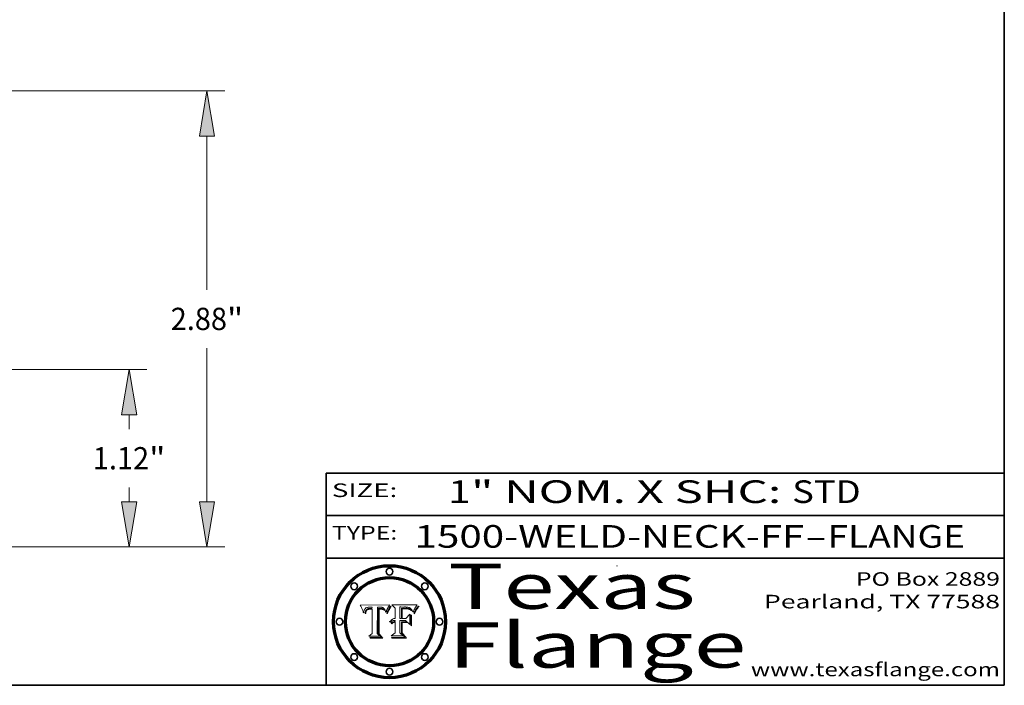
# Model space of a CAD drawing. Extents: x 0 to 10.8, y 0 to 8.3.
# Drawn here: x 6.4 to 10.8, y 0.2 to 3.2 of the extents above; entities that cross this region are included whole.
import ezdxf
from ezdxf.enums import TextEntityAlignment as Align

# ---------------------------------------------------------------- set-up
doc = ezdxf.new("R2010")
doc.units = 0
doc.header["$MEASUREMENT"] = 0
doc.layers.get('0').update_dxf_attribs({"lineweight": 13})
doc.layers.add('1', color=7, linetype='Continuous', lineweight=13)
doc.styles.get("Standard").update_dxf_attribs({"font": 'isocp.shx'})

# ---------------------------------------------------------------- blocks, each defined once
blk = doc.blocks.new('BLOCK1')
at = {"color": 7, "lineweight": 13, "ltscale": 0.03937}
for s, p, p2 in [('1500-WELD-NECK-FF', (8.1408, 0.8582), (9.8651, 0.8582)), ('FLANGE', (9.9682, 0.8582), (10.5758, 0.8582)), ('-', (9.8667, 0.8582), (9.9667, 0.8582))]:
    blk.add_text(s, height=0.1, dxfattribs=at).set_placement(p, p2, align=Align.FIT)
blk = doc.blocks.new('BLOCK2')
at = {"color": 7, "lineweight": 13, "ltscale": 0.03937}
for s, p, p2 in [('1', (8.2886, 1.056), (8.3886, 1.056)), ('" NOM. X SHC: ', (8.3902, 1.056), (9.81, 1.056)), ('STD', (9.8115, 1.056), (10.1146, 1.056))]:
    blk.add_text(s, height=0.1, dxfattribs=at).set_placement(p, p2, align=Align.FIT)
blk = doc.blocks.new('BLOCK3')
at = {"color": 7, "lineweight": 13, "ltscale": 0.03937}
for s, p, p2 in [('PO Box 2889', (10.0931, 0.69), (10.7308, 0.69)), ('Pearland, TX 77588', (9.6867, 0.59), (10.7308, 0.59)), ('www.texasflange.com', (9.6286, 0.29), (10.7308, 0.29))]:
    blk.add_text(s, height=0.06, dxfattribs=at).set_placement(p, p2, align=Align.FIT)
blk = doc.blocks.new('BLOCK4')
at = {"color": 7, "lineweight": 13, "ltscale": 0.03937}
for s, p, p2 in [('Texas', (8.2892, 0.5879), (9.3837, 0.5879)), ('Flange', (8.2892, 0.3279), (9.6089, 0.3279))]:
    blk.add_text(s, height=0.2, dxfattribs=at).set_placement(p, p2, align=Align.FIT)
blk = doc.blocks.new('BLOCK5')
at = {"color": 7, "lineweight": 5, "ltscale": 0.00324}
blk.add_line((8.0298, 0.6053), (7.9003, 0.6042), dxfattribs=at)
at = {"color": 7, "lineweight": 5, "ltscale": 0.000103115}
blk.add_line((7.9003, 0.6042), (7.9022, 0.6005), dxfattribs=at)
at = {"color": 7, "lineweight": 5, "ltscale": 0.000100453}
blk.add_line((7.9022, 0.6005), (7.9039, 0.597), dxfattribs=at)
at = {"color": 7, "lineweight": 5, "ltscale": 9.78009e-05}
blk.add_line((7.9039, 0.597), (7.9056, 0.5934), dxfattribs=at)
at = {"color": 7, "lineweight": 5, "ltscale": 9.51532e-05}
blk.add_line((7.9056, 0.5934), (7.9072, 0.59), dxfattribs=at)
at = {"color": 7, "lineweight": 5, "ltscale": 9.25048e-05}
blk.add_line((7.9072, 0.59), (7.9087, 0.5866), dxfattribs=at)
at = {"color": 7, "lineweight": 5, "ltscale": 8.99068e-05}
blk.add_line((7.9087, 0.5866), (7.9101, 0.5833), dxfattribs=at)
at = {"color": 7, "lineweight": 5, "ltscale": 8.73531e-05}
blk.add_line((7.9101, 0.5833), (7.9114, 0.58), dxfattribs=at)
at = {"color": 7, "lineweight": 5, "ltscale": 8.48421e-05}
blk.add_line((7.9114, 0.58), (7.9126, 0.5768), dxfattribs=at)
at = {"color": 7, "lineweight": 5, "ltscale": 8.23394e-05}
blk.add_line((7.9126, 0.5768), (7.9137, 0.5737), dxfattribs=at)
at = {"color": 7, "lineweight": 5, "ltscale": 9.5007e-05}
blk.add_line((7.9137, 0.5737), (7.9159, 0.5707), dxfattribs=at)
at = {"color": 7, "lineweight": 5, "ltscale": 6.5787e-05}
blk.add_line((7.9159, 0.5707), (7.9161, 0.5733), dxfattribs=at)
at = {"color": 7, "lineweight": 5, "ltscale": 6.21658e-05}
blk.add_line((7.9161, 0.5733), (7.9164, 0.5758), dxfattribs=at)
at = {"color": 7, "lineweight": 5, "ltscale": 5.86699e-05}
blk.add_line((7.9164, 0.5758), (7.9168, 0.5781), dxfattribs=at)
at = {"color": 7, "lineweight": 5, "ltscale": 5.54066e-05}
blk.add_line((7.9168, 0.5781), (7.9173, 0.5802), dxfattribs=at)
at = {"color": 7, "lineweight": 5, "ltscale": 5.23527e-05}
blk.add_line((7.9173, 0.5802), (7.918, 0.5822), dxfattribs=at)
at = {"color": 7, "lineweight": 5, "ltscale": 4.95602e-05}
blk.add_line((7.918, 0.5822), (7.9187, 0.5841), dxfattribs=at)
at = {"color": 7, "lineweight": 5, "ltscale": 4.71572e-05}
blk.add_line((7.9187, 0.5841), (7.9195, 0.5858), dxfattribs=at)
at = {"color": 7, "lineweight": 5, "ltscale": 4.50516e-05}
blk.add_line((7.9195, 0.5858), (7.9205, 0.5873), dxfattribs=at)
at = {"color": 7, "lineweight": 5, "ltscale": 4.34491e-05}
blk.add_line((7.9205, 0.5873), (7.9216, 0.5887), dxfattribs=at)
at = {"color": 7, "lineweight": 5, "ltscale": 6.17484e-05}
blk.add_line((7.9217, 0.5696), (7.9215, 0.5671), dxfattribs=at)
at = {"color": 7, "lineweight": 5, "ltscale": 7.03016e-05}
blk.add_line((7.9215, 0.5671), (7.9243, 0.5671), dxfattribs=at)
at = {"color": 7, "lineweight": 5, "ltscale": 4.22981e-05}
blk.add_line((7.9216, 0.5887), (7.9228, 0.5899), dxfattribs=at)
at = {"color": 7, "lineweight": 5, "ltscale": 5.82307e-05}
blk.add_line((7.9221, 0.5719), (7.9217, 0.5696), dxfattribs=at)
at = {"color": 7, "lineweight": 5, "ltscale": 5.4813e-05}
blk.add_line((7.9225, 0.574), (7.9221, 0.5719), dxfattribs=at)
at = {"color": 7, "lineweight": 5, "ltscale": 5.15682e-05}
blk.add_line((7.9231, 0.576), (7.9225, 0.574), dxfattribs=at)
at = {"color": 7, "lineweight": 5, "ltscale": 4.24485e-05}
blk.add_line((7.9228, 0.5899), (7.9241, 0.591), dxfattribs=at)
at = {"color": 7, "lineweight": 5, "ltscale": 4.84865e-05}
blk.add_line((7.9237, 0.5778), (7.9231, 0.576), dxfattribs=at)
at = {"color": 7, "lineweight": 5, "ltscale": 4.56021e-05}
blk.add_line((7.9244, 0.5795), (7.9237, 0.5778), dxfattribs=at)
at = {"color": 7, "lineweight": 5, "ltscale": 4.38915e-05}
blk.add_line((7.9241, 0.591), (7.9255, 0.5919), dxfattribs=at)
at = {"color": 7, "lineweight": 5, "ltscale": 5.37733e-05}
blk.add_line((7.9243, 0.5671), (7.9245, 0.5693), dxfattribs=at)
at = {"color": 7, "lineweight": 5, "ltscale": 4.29647e-05}
blk.add_line((7.9252, 0.5811), (7.9244, 0.5795), dxfattribs=at)
at = {"color": 7, "lineweight": 5, "ltscale": 5.06901e-05}
blk.add_line((7.9245, 0.5693), (7.9248, 0.5713), dxfattribs=at)
at = {"color": 7, "lineweight": 5, "ltscale": 4.77131e-05}
blk.add_line((7.9248, 0.5713), (7.9251, 0.5731), dxfattribs=at)
at = {"color": 7, "lineweight": 5, "ltscale": 4.48863e-05}
blk.add_line((7.9251, 0.5731), (7.9256, 0.5749), dxfattribs=at)
at = {"color": 7, "lineweight": 5, "ltscale": 4.06864e-05}
blk.add_line((7.926, 0.5824), (7.9252, 0.5811), dxfattribs=at)
at = {"color": 7, "lineweight": 5, "ltscale": 4.58171e-05}
blk.add_line((7.9255, 0.5919), (7.9272, 0.5928), dxfattribs=at)
at = {"color": 7, "lineweight": 5, "ltscale": 4.22422e-05}
blk.add_line((7.9256, 0.5749), (7.9261, 0.5765), dxfattribs=at)
at = {"color": 7, "lineweight": 5, "ltscale": 3.86873e-05}
blk.add_line((7.927, 0.5837), (7.926, 0.5824), dxfattribs=at)
at = {"color": 7, "lineweight": 5, "ltscale": 7.72266e-05}
blk.add_line((7.9261, 0.5765), (7.9274, 0.5793), dxfattribs=at)
at = {"color": 7, "lineweight": 5, "ltscale": 7.40831e-05}
blk.add_line((7.9291, 0.5857), (7.927, 0.5837), dxfattribs=at)
at = {"color": 7, "lineweight": 5, "ltscale": 4.81176e-05}
blk.add_line((7.9272, 0.5928), (7.9289, 0.5935), dxfattribs=at)
at = {"color": 7, "lineweight": 5, "ltscale": 6.93722e-05}
blk.add_line((7.9274, 0.5793), (7.9289, 0.5816), dxfattribs=at)
at = {"color": 7, "lineweight": 5, "ltscale": 5.08108e-05}
blk.add_line((7.9289, 0.5935), (7.9309, 0.5941), dxfattribs=at)
at = {"color": 7, "lineweight": 5, "ltscale": 6.514e-05}
blk.add_line((7.9289, 0.5816), (7.9308, 0.5834), dxfattribs=at)
at = {"color": 7, "lineweight": 5, "ltscale": 3.83282e-05}
blk.add_line((7.9304, 0.5865), (7.9291, 0.5857), dxfattribs=at)
at = {"color": 7, "lineweight": 5, "ltscale": 4.01292e-05}
blk.add_line((7.9318, 0.5873), (7.9304, 0.5865), dxfattribs=at)
at = {"color": 7, "lineweight": 5, "ltscale": 6.9428e-05}
blk.add_line((7.9308, 0.5834), (7.9332, 0.5848), dxfattribs=at)
at = {"color": 7, "lineweight": 5, "ltscale": 5.37678e-05}
blk.add_line((7.9309, 0.5941), (7.933, 0.5946), dxfattribs=at)
at = {"color": 7, "lineweight": 5, "ltscale": 4.21777e-05}
blk.add_line((7.9334, 0.5879), (7.9318, 0.5873), dxfattribs=at)
at = {"color": 7, "lineweight": 5, "ltscale": 5.70415e-05}
blk.add_line((7.933, 0.5946), (7.9352, 0.595), dxfattribs=at)
at = {"color": 7, "lineweight": 5, "ltscale": 3.75465e-05}
blk.add_line((7.9332, 0.5848), (7.9346, 0.5853), dxfattribs=at)
at = {"color": 7, "lineweight": 5, "ltscale": 4.46091e-05}
blk.add_line((7.9351, 0.5885), (7.9334, 0.5879), dxfattribs=at)
at = {"color": 7, "lineweight": 5, "ltscale": 3.98865e-05}
blk.add_line((7.9346, 0.5853), (7.9362, 0.5858), dxfattribs=at)
at = {"color": 7, "lineweight": 5, "ltscale": 4.73192e-05}
blk.add_line((7.9369, 0.5889), (7.9351, 0.5885), dxfattribs=at)
at = {"color": 7, "lineweight": 5, "ltscale": 6.04204e-05}
blk.add_line((7.9352, 0.595), (7.9376, 0.5953), dxfattribs=at)
at = {"color": 7, "lineweight": 5, "ltscale": 4.23744e-05}
blk.add_line((7.9362, 0.5858), (7.9378, 0.5862), dxfattribs=at)
at = {"color": 7, "lineweight": 5, "ltscale": 5.02154e-05}
blk.add_line((7.9389, 0.5893), (7.9369, 0.5889), dxfattribs=at)
at = {"color": 7, "lineweight": 5, "ltscale": 6.4089e-05}
blk.add_line((7.9376, 0.5953), (7.9402, 0.5955), dxfattribs=at)
at = {"color": 7, "lineweight": 5, "ltscale": 4.50998e-05}
blk.add_line((7.9378, 0.5862), (7.9396, 0.5865), dxfattribs=at)
at = {"color": 7, "lineweight": 5, "ltscale": 5.3275e-05}
blk.add_line((7.941, 0.5895), (7.9389, 0.5893), dxfattribs=at)
at = {"color": 7, "lineweight": 5, "ltscale": 4.79821e-05}
blk.add_line((7.9396, 0.5865), (7.9415, 0.5867), dxfattribs=at)
at = {"color": 7, "lineweight": 5, "ltscale": 6.78085e-05}
blk.add_line((7.9402, 0.5955), (7.9429, 0.5956), dxfattribs=at)
at = {"color": 7, "lineweight": 5, "ltscale": 5.65615e-05}
blk.add_line((7.9433, 0.5897), (7.941, 0.5895), dxfattribs=at)
at = {"color": 7, "lineweight": 5, "ltscale": 5.09872e-05}
blk.add_line((7.9415, 0.5867), (7.9435, 0.5869), dxfattribs=at)
at = {"color": 7, "lineweight": 5, "ltscale": 5.0286e-05}
blk.add_line((7.9429, 0.5956), (7.9449, 0.5955), dxfattribs=at)
at = {"color": 7, "lineweight": 5, "ltscale": 5.99065e-05}
blk.add_line((7.9457, 0.5897), (7.9433, 0.5897), dxfattribs=at)
at = {"color": 7, "lineweight": 5, "ltscale": 5.40933e-05}
blk.add_line((7.9435, 0.5869), (7.9457, 0.5869), dxfattribs=at)
at = {"color": 7, "lineweight": 5, "ltscale": 5.14153e-05}
blk.add_line((7.9449, 0.5955), (7.9469, 0.5955), dxfattribs=at)
at = {"color": 7, "lineweight": 5, "ltscale": 0.000162237}
blk.add_line((7.9522, 0.5896), (7.9457, 0.5897), dxfattribs=at)
at = {"color": 7, "lineweight": 5, "ltscale": 0.000191986}
blk.add_line((7.9457, 0.5869), (7.9534, 0.5868), dxfattribs=at)
at = {"color": 7, "lineweight": 5, "ltscale": 5.25609e-05}
blk.add_line((7.9469, 0.5955), (7.949, 0.5953), dxfattribs=at)
at = {"color": 7, "lineweight": 5, "ltscale": 5.37478e-05}
blk.add_line((7.949, 0.5953), (7.9512, 0.5951), dxfattribs=at)
at = {"color": 7, "lineweight": 5, "ltscale": 5.49198e-05}
blk.add_line((7.9512, 0.5951), (7.9534, 0.5949), dxfattribs=at)
at = {"color": 7, "lineweight": 5, "ltscale": 0.000135787}
blk.add_line((7.9534, 0.5949), (7.9522, 0.5896), dxfattribs=at)
at = {"color": 7, "lineweight": 5, "ltscale": 0.00269}
blk.add_line((7.9534, 0.5868), (7.9534, 0.4792), dxfattribs=at)
at = {"color": 7, "lineweight": 5, "ltscale": 0.002931}
blk.add_line((7.9749, 0.4783), (7.9762, 0.5956), dxfattribs=at)
at = {"color": 7, "lineweight": 5, "ltscale": 4.88309e-05}
blk.add_line((7.9762, 0.5956), (7.9781, 0.5957), dxfattribs=at)
at = {"color": 7, "lineweight": 5, "ltscale": 4.87696e-05}
blk.add_line((7.9781, 0.5957), (7.9801, 0.5958), dxfattribs=at)
at = {"color": 7, "lineweight": 5, "ltscale": 4.87218e-05}
blk.add_line((7.9801, 0.5958), (7.982, 0.5959), dxfattribs=at)
at = {"color": 7, "lineweight": 5, "ltscale": 4.86926e-05}
blk.add_line((7.982, 0.5959), (7.984, 0.596), dxfattribs=at)
at = {"color": 7, "lineweight": 5, "ltscale": 4.8677e-05}
blk.add_line((7.984, 0.596), (7.9859, 0.596), dxfattribs=at)
at = {"color": 7, "lineweight": 5, "ltscale": 5.79538e-05}
blk.add_line((7.9859, 0.596), (7.9882, 0.5959), dxfattribs=at)
at = {"color": 7, "lineweight": 5, "ltscale": 5.50105e-05}
blk.add_line((7.9882, 0.5959), (7.9904, 0.5958), dxfattribs=at)
at = {"color": 7, "lineweight": 5, "ltscale": 5.22111e-05}
blk.add_line((7.9904, 0.5958), (7.9925, 0.5956), dxfattribs=at)
at = {"color": 7, "lineweight": 5, "ltscale": 4.94853e-05}
blk.add_line((7.9925, 0.5956), (7.9945, 0.5952), dxfattribs=at)
at = {"color": 7, "lineweight": 5, "ltscale": 4.69867e-05}
blk.add_line((7.9945, 0.5952), (7.9963, 0.5948), dxfattribs=at)
at = {"color": 7, "lineweight": 5, "ltscale": 4.4644e-05}
blk.add_line((7.9963, 0.5948), (7.998, 0.5943), dxfattribs=at)
at = {"color": 7, "lineweight": 5, "ltscale": 4.25388e-05}
blk.add_line((7.998, 0.5943), (7.9996, 0.5937), dxfattribs=at)
at = {"color": 7, "lineweight": 5, "ltscale": 4.06936e-05}
blk.add_line((7.9996, 0.5937), (8.001, 0.5929), dxfattribs=at)
at = {"color": 7, "lineweight": 5, "ltscale": 3.91439e-05}
blk.add_line((8.001, 0.5929), (8.0024, 0.5921), dxfattribs=at)
at = {"color": 7, "lineweight": 5, "ltscale": 3.79217e-05}
blk.add_line((8.0024, 0.5921), (8.0036, 0.5912), dxfattribs=at)
at = {"color": 7, "lineweight": 5, "ltscale": 3.82045e-05}
blk.add_line((8.0036, 0.5912), (8.0047, 0.5902), dxfattribs=at)
at = {"color": 7, "lineweight": 5, "ltscale": 3.99235e-05}
blk.add_line((8.0047, 0.5902), (8.0058, 0.589), dxfattribs=at)
at = {"color": 7, "lineweight": 5, "ltscale": 4.20052e-05}
blk.add_line((8.0058, 0.589), (8.0068, 0.5877), dxfattribs=at)
at = {"color": 7, "lineweight": 5, "ltscale": 4.42829e-05}
blk.add_line((8.0068, 0.5877), (8.0078, 0.5862), dxfattribs=at)
at = {"color": 7, "lineweight": 5, "ltscale": 4.68654e-05}
blk.add_line((8.0078, 0.5862), (8.0087, 0.5846), dxfattribs=at)
at = {"color": 7, "lineweight": 5, "ltscale": 4.95626e-05}
blk.add_line((8.0087, 0.5846), (8.0096, 0.5828), dxfattribs=at)
at = {"color": 7, "lineweight": 5, "ltscale": 5.25037e-05}
blk.add_line((8.0096, 0.5828), (8.0104, 0.5809), dxfattribs=at)
at = {"color": 7, "lineweight": 5, "ltscale": 5.554e-05}
blk.add_line((8.0104, 0.5809), (8.0112, 0.5788), dxfattribs=at)
at = {"color": 7, "lineweight": 5, "ltscale": 5.87204e-05}
blk.add_line((8.0112, 0.5788), (8.0119, 0.5765), dxfattribs=at)
at = {"color": 7, "lineweight": 5, "ltscale": 6.19363e-05}
blk.add_line((8.0119, 0.5765), (8.0125, 0.5741), dxfattribs=at)
at = {"color": 7, "lineweight": 5, "ltscale": 5.73529e-05}
blk.add_line((8.0125, 0.5741), (8.0141, 0.5725), dxfattribs=at)
at = {"color": 7, "lineweight": 5, "ltscale": 5.36381e-05}
blk.add_line((8.0141, 0.5725), (8.0148, 0.5746), dxfattribs=at)
at = {"color": 7, "lineweight": 5, "ltscale": 5.20356e-05}
blk.add_line((8.0148, 0.5746), (8.0155, 0.5765), dxfattribs=at)
at = {"color": 7, "lineweight": 5, "ltscale": 5.05025e-05}
blk.add_line((8.0155, 0.5765), (8.0161, 0.5784), dxfattribs=at)
at = {"color": 7, "lineweight": 5, "ltscale": 4.89753e-05}
blk.add_line((8.0161, 0.5784), (8.0168, 0.5803), dxfattribs=at)
at = {"color": 7, "lineweight": 5, "ltscale": 4.74568e-05}
blk.add_line((8.0168, 0.5803), (8.0175, 0.582), dxfattribs=at)
at = {"color": 7, "lineweight": 5, "ltscale": 4.59543e-05}
blk.add_line((8.0175, 0.582), (8.0182, 0.5837), dxfattribs=at)
at = {"color": 7, "lineweight": 5, "ltscale": 4.4442e-05}
blk.add_line((8.0182, 0.5837), (8.019, 0.5854), dxfattribs=at)
at = {"color": 7, "lineweight": 5, "ltscale": 4.29963e-05}
blk.add_line((8.019, 0.5854), (8.0197, 0.5869), dxfattribs=at)
at = {"color": 7, "lineweight": 5, "ltscale": 4.15607e-05}
blk.add_line((8.0197, 0.5869), (8.0204, 0.5884), dxfattribs=at)
at = {"color": 7, "lineweight": 5, "ltscale": 4.0176e-05}
blk.add_line((8.0204, 0.5884), (8.0212, 0.5898), dxfattribs=at)
at = {"color": 7, "lineweight": 5, "ltscale": 0.000399523}
blk.add_line((8.0212, 0.5898), (8.029, 0.6038), dxfattribs=at)
at = {"color": 7, "lineweight": 5, "ltscale": 4.35633e-05}
blk.add_line((8.029, 0.6038), (8.0298, 0.6053), dxfattribs=at)
at = {"color": 7, "lineweight": 5, "ltscale": 0.000493338}
blk.add_line((7.9534, 0.4792), (7.9382, 0.4665), dxfattribs=at)
at = {"color": 7, "lineweight": 5, "ltscale": 0.001236}
blk.add_line((7.9382, 0.4665), (7.9876, 0.4665), dxfattribs=at)
at = {"color": 7, "lineweight": 5, "ltscale": 0.000434364}
blk.add_line((7.9876, 0.4665), (7.9749, 0.4783), dxfattribs=at)
blk = doc.blocks.new('BLOCK6')
at = {"color": 7, "lineweight": 5, "ltscale": 0.000504919}
blk.add_line((8.0398, 0.6053), (8.0544, 0.5913), dxfattribs=at)
at = {"color": 7, "lineweight": 5, "ltscale": 0.002807}
blk.add_line((8.1521, 0.6053), (8.0398, 0.6053), dxfattribs=at)
at = {"color": 7, "lineweight": 5, "ltscale": 0.001141}
blk.add_line((8.0544, 0.5913), (8.0544, 0.5457), dxfattribs=at)
at = {"color": 7, "lineweight": 5, "ltscale": 0.001265}
blk.add_line((8.076, 0.5457), (8.076, 0.5963), dxfattribs=at)
at = {"color": 7, "lineweight": 5, "ltscale": 0.00010009}
blk.add_line((8.076, 0.5963), (8.08, 0.5962), dxfattribs=at)
at = {"color": 7, "lineweight": 5, "ltscale": 0.000262297}
blk.add_line((8.08, 0.5962), (8.0905, 0.5961), dxfattribs=at)
at = {"color": 7, "lineweight": 5, "ltscale": 7.8458e-05}
blk.add_line((8.0857, 0.5905), (8.0826, 0.5904), dxfattribs=at)
at = {"color": 7, "lineweight": 5, "ltscale": 0.001117}
blk.add_line((8.0826, 0.5904), (8.0826, 0.5457), dxfattribs=at)
at = {"color": 7, "lineweight": 5, "ltscale": 6.71447e-05}
blk.add_line((8.0853, 0.5874), (8.088, 0.5876), dxfattribs=at)
at = {"color": 7, "lineweight": 5, "ltscale": 0.001044}
blk.add_line((8.0853, 0.5457), (8.0853, 0.5874), dxfattribs=at)
at = {"color": 7, "lineweight": 5, "ltscale": 6.79766e-05}
blk.add_line((8.0885, 0.5906), (8.0857, 0.5905), dxfattribs=at)
at = {"color": 7, "lineweight": 5, "ltscale": 6.25167e-05}
blk.add_line((8.088, 0.5876), (8.0905, 0.5878), dxfattribs=at)
at = {"color": 7, "lineweight": 5, "ltscale": 6.96783e-05}
blk.add_line((8.0913, 0.5907), (8.0885, 0.5906), dxfattribs=at)
at = {"color": 7, "lineweight": 5, "ltscale": 0.000154143}
blk.add_line((8.0905, 0.5961), (8.0967, 0.5962), dxfattribs=at)
at = {"color": 7, "lineweight": 5, "ltscale": 5.79292e-05}
blk.add_line((8.0905, 0.5878), (8.0928, 0.5879), dxfattribs=at)
at = {"color": 7, "lineweight": 5, "ltscale": 7.14161e-05}
blk.add_line((8.0941, 0.5907), (8.0913, 0.5907), dxfattribs=at)
at = {"color": 7, "lineweight": 5, "ltscale": 5.334e-05}
blk.add_line((8.0928, 0.5879), (8.0949, 0.588), dxfattribs=at)
at = {"color": 7, "lineweight": 5, "ltscale": 7.31315e-05}
blk.add_line((8.097, 0.5908), (8.0941, 0.5907), dxfattribs=at)
at = {"color": 7, "lineweight": 5, "ltscale": 4.87983e-05}
blk.add_line((8.0949, 0.588), (8.0969, 0.588), dxfattribs=at)
at = {"color": 7, "lineweight": 5, "ltscale": 8.03713e-05}
blk.add_line((8.0967, 0.5962), (8.0999, 0.5962), dxfattribs=at)
at = {"color": 7, "lineweight": 5, "ltscale": 6.31844e-05}
blk.add_line((8.0969, 0.588), (8.0994, 0.588), dxfattribs=at)
at = {"color": 7, "lineweight": 5, "ltscale": 7.48528e-05}
blk.add_line((8.1, 0.5908), (8.097, 0.5908), dxfattribs=at)
at = {"color": 7, "lineweight": 5, "ltscale": 5.98639e-05}
blk.add_line((8.0994, 0.588), (8.1018, 0.5879), dxfattribs=at)
at = {"color": 7, "lineweight": 5, "ltscale": 7.56285e-05}
blk.add_line((8.0999, 0.5962), (8.1029, 0.596), dxfattribs=at)
at = {"color": 7, "lineweight": 5, "ltscale": 0.000106204}
blk.add_line((8.1043, 0.5907), (8.1, 0.5908), dxfattribs=at)
at = {"color": 7, "lineweight": 5, "ltscale": 5.64828e-05}
blk.add_line((8.1018, 0.5879), (8.1041, 0.5878), dxfattribs=at)
at = {"color": 7, "lineweight": 5, "ltscale": 7.09728e-05}
blk.add_line((8.1029, 0.596), (8.1057, 0.5958), dxfattribs=at)
at = {"color": 7, "lineweight": 5, "ltscale": 5.31538e-05}
blk.add_line((8.1041, 0.5878), (8.1062, 0.5877), dxfattribs=at)
at = {"color": 7, "lineweight": 5, "ltscale": 9.82815e-05}
blk.add_line((8.1082, 0.5903), (8.1043, 0.5907), dxfattribs=at)
at = {"color": 7, "lineweight": 5, "ltscale": 6.64247e-05}
blk.add_line((8.1057, 0.5958), (8.1084, 0.5955), dxfattribs=at)
at = {"color": 7, "lineweight": 5, "ltscale": 4.98579e-05}
blk.add_line((8.1062, 0.5877), (8.1082, 0.5875), dxfattribs=at)
at = {"color": 7, "lineweight": 5, "ltscale": 9.07975e-05}
blk.add_line((8.1118, 0.5898), (8.1082, 0.5903), dxfattribs=at)
at = {"color": 7, "lineweight": 5, "ltscale": 4.65618e-05}
blk.add_line((8.1082, 0.5875), (8.11, 0.5873), dxfattribs=at)
at = {"color": 7, "lineweight": 5, "ltscale": 6.19662e-05}
blk.add_line((8.1084, 0.5955), (8.1108, 0.5951), dxfattribs=at)
at = {"color": 7, "lineweight": 5, "ltscale": 4.32948e-05}
blk.add_line((8.11, 0.5873), (8.1117, 0.5871), dxfattribs=at)
at = {"color": 7, "lineweight": 5, "ltscale": 5.76855e-05}
blk.add_line((8.1108, 0.5951), (8.1131, 0.5946), dxfattribs=at)
at = {"color": 7, "lineweight": 5, "ltscale": 4.01241e-05}
blk.add_line((8.1117, 0.5871), (8.1133, 0.5868), dxfattribs=at)
at = {"color": 7, "lineweight": 5, "ltscale": 8.37777e-05}
blk.add_line((8.115, 0.589), (8.1118, 0.5898), dxfattribs=at)
at = {"color": 7, "lineweight": 5, "ltscale": 5.35144e-05}
blk.add_line((8.1131, 0.5946), (8.1152, 0.5941), dxfattribs=at)
at = {"color": 7, "lineweight": 5, "ltscale": 7.07787e-05}
blk.add_line((8.1133, 0.5868), (8.1161, 0.5862), dxfattribs=at)
at = {"color": 7, "lineweight": 5, "ltscale": 7.75432e-05}
blk.add_line((8.118, 0.5879), (8.115, 0.589), dxfattribs=at)
at = {"color": 7, "lineweight": 5, "ltscale": 4.95647e-05}
blk.add_line((8.1152, 0.5941), (8.117, 0.5934), dxfattribs=at)
at = {"color": 7, "lineweight": 5, "ltscale": 6.48228e-05}
blk.add_line((8.1161, 0.5862), (8.1185, 0.5854), dxfattribs=at)
at = {"color": 7, "lineweight": 5, "ltscale": 4.59337e-05}
blk.add_line((8.117, 0.5934), (8.1187, 0.5927), dxfattribs=at)
at = {"color": 7, "lineweight": 5, "ltscale": 7.20711e-05}
blk.add_line((8.1205, 0.5867), (8.118, 0.5879), dxfattribs=at)
at = {"color": 7, "lineweight": 5, "ltscale": 6.55881e-05}
blk.add_line((8.1185, 0.5854), (8.1209, 0.5842), dxfattribs=at)
at = {"color": 7, "lineweight": 5, "ltscale": 4.25471e-05}
blk.add_line((8.1187, 0.5927), (8.1202, 0.5919), dxfattribs=at)
at = {"color": 7, "lineweight": 5, "ltscale": 4.25074e-05}
blk.add_line((8.1202, 0.5919), (8.1216, 0.5909), dxfattribs=at)
at = {"color": 7, "lineweight": 5, "ltscale": 6.77002e-05}
blk.add_line((8.1228, 0.5852), (8.1205, 0.5867), dxfattribs=at)
at = {"color": 7, "lineweight": 5, "ltscale": 6.70416e-05}
blk.add_line((8.1209, 0.5842), (8.1232, 0.5829), dxfattribs=at)
at = {"color": 7, "lineweight": 5, "ltscale": 4.57046e-05}
blk.add_line((8.1216, 0.5909), (8.123, 0.5897), dxfattribs=at)
at = {"color": 7, "lineweight": 5, "ltscale": 6.46171e-05}
blk.add_line((8.1247, 0.5835), (8.1228, 0.5852), dxfattribs=at)
at = {"color": 7, "lineweight": 5, "ltscale": 4.92938e-05}
blk.add_line((8.123, 0.5897), (8.1244, 0.5883), dxfattribs=at)
at = {"color": 7, "lineweight": 5, "ltscale": 6.91849e-05}
blk.add_line((8.1232, 0.5829), (8.1254, 0.5812), dxfattribs=at)
at = {"color": 7, "lineweight": 5, "ltscale": 5.30859e-05}
blk.add_line((8.1244, 0.5883), (8.1258, 0.5868), dxfattribs=at)
at = {"color": 7, "lineweight": 5, "ltscale": 6.30754e-05}
blk.add_line((8.1263, 0.5815), (8.1247, 0.5835), dxfattribs=at)
at = {"color": 7, "lineweight": 5, "ltscale": 7.18996e-05}
blk.add_line((8.1254, 0.5812), (8.1276, 0.5793), dxfattribs=at)
at = {"color": 7, "lineweight": 5, "ltscale": 5.71802e-05}
blk.add_line((8.1258, 0.5868), (8.1272, 0.585), dxfattribs=at)
at = {"color": 7, "lineweight": 5, "ltscale": 6.30147e-05}
blk.add_line((8.1276, 0.5793), (8.1263, 0.5815), dxfattribs=at)
at = {"color": 7, "lineweight": 5, "ltscale": 6.13618e-05}
blk.add_line((8.1272, 0.585), (8.1286, 0.583), dxfattribs=at)
at = {"color": 7, "lineweight": 5, "ltscale": 6.57329e-05}
blk.add_line((8.1286, 0.583), (8.13, 0.5807), dxfattribs=at)
at = {"color": 7, "lineweight": 5, "ltscale": 7.01949e-05}
blk.add_line((8.13, 0.5807), (8.1315, 0.5783), dxfattribs=at)
at = {"color": 7, "lineweight": 5, "ltscale": 7.47805e-05}
blk.add_line((8.1315, 0.5783), (8.1329, 0.5757), dxfattribs=at)
at = {"color": 7, "lineweight": 5, "ltscale": 7.93914e-05}
blk.add_line((8.1329, 0.5757), (8.1343, 0.5728), dxfattribs=at)
at = {"color": 7, "lineweight": 5, "ltscale": 5.82449e-05}
blk.add_line((8.1343, 0.5728), (8.1352, 0.575), dxfattribs=at)
at = {"color": 7, "lineweight": 5, "ltscale": 5.88925e-05}
blk.add_line((8.1352, 0.575), (8.136, 0.5772), dxfattribs=at)
at = {"color": 7, "lineweight": 5, "ltscale": 5.57078e-05}
blk.add_line((8.136, 0.5772), (8.1369, 0.5793), dxfattribs=at)
at = {"color": 7, "lineweight": 5, "ltscale": 5.2567e-05}
blk.add_line((8.1369, 0.5793), (8.1377, 0.5812), dxfattribs=at)
at = {"color": 7, "lineweight": 5, "ltscale": 4.94253e-05}
blk.add_line((8.1377, 0.5812), (8.1385, 0.583), dxfattribs=at)
at = {"color": 7, "lineweight": 5, "ltscale": 4.62924e-05}
blk.add_line((8.1385, 0.583), (8.1392, 0.5847), dxfattribs=at)
at = {"color": 7, "lineweight": 5, "ltscale": 4.31788e-05}
blk.add_line((8.1392, 0.5847), (8.1399, 0.5863), dxfattribs=at)
at = {"color": 7, "lineweight": 5, "ltscale": 4.00421e-05}
blk.add_line((8.1399, 0.5863), (8.1406, 0.5877), dxfattribs=at)
at = {"color": 7, "lineweight": 5, "ltscale": 7.07088e-05}
blk.add_line((8.1406, 0.5877), (8.1419, 0.5903), dxfattribs=at)
at = {"color": 7, "lineweight": 5, "ltscale": 6.11807e-05}
blk.add_line((8.1419, 0.5903), (8.1431, 0.5924), dxfattribs=at)
at = {"color": 7, "lineweight": 5, "ltscale": 6.8775e-05}
blk.add_line((8.1431, 0.5924), (8.1445, 0.5947), dxfattribs=at)
at = {"color": 7, "lineweight": 5, "ltscale": 3.83666e-05}
blk.add_line((8.1445, 0.5947), (8.1454, 0.596), dxfattribs=at)
at = {"color": 7, "lineweight": 5, "ltscale": 4.09684e-05}
blk.add_line((8.1454, 0.596), (8.1463, 0.5974), dxfattribs=at)
at = {"color": 7, "lineweight": 5, "ltscale": 4.36186e-05}
blk.add_line((8.1463, 0.5974), (8.1473, 0.5988), dxfattribs=at)
at = {"color": 7, "lineweight": 5, "ltscale": 4.62797e-05}
blk.add_line((8.1473, 0.5988), (8.1484, 0.6003), dxfattribs=at)
at = {"color": 7, "lineweight": 5, "ltscale": 4.89244e-05}
blk.add_line((8.1484, 0.6003), (8.1495, 0.6019), dxfattribs=at)
at = {"color": 7, "lineweight": 5, "ltscale": 5.15938e-05}
blk.add_line((8.1495, 0.6019), (8.1507, 0.6036), dxfattribs=at)
at = {"color": 7, "lineweight": 5, "ltscale": 5.42941e-05}
blk.add_line((8.1507, 0.6036), (8.1521, 0.6053), dxfattribs=at)
at = {"color": 7, "lineweight": 5, "ltscale": 7.24478e-05}
blk.add_line((8.0341, 0.533), (8.033, 0.5303), dxfattribs=at)
at = {"color": 7, "lineweight": 5, "ltscale": 4.72383e-05}
blk.add_line((8.033, 0.5303), (8.0337, 0.5286), dxfattribs=at)
at = {"color": 7, "lineweight": 5, "ltscale": 5.40801e-05}
blk.add_line((8.0337, 0.5286), (8.0352, 0.5302), dxfattribs=at)
at = {"color": 7, "lineweight": 5, "ltscale": 6.91358e-05}
blk.add_line((8.0354, 0.5355), (8.0341, 0.533), dxfattribs=at)
at = {"color": 7, "lineweight": 5, "ltscale": 5.22259e-05}
blk.add_line((8.0352, 0.5302), (8.0368, 0.5316), dxfattribs=at)
at = {"color": 7, "lineweight": 5, "ltscale": 6.68728e-05}
blk.add_line((8.0369, 0.5376), (8.0354, 0.5355), dxfattribs=at)
at = {"color": 7, "lineweight": 5, "ltscale": 5.0626e-05}
blk.add_line((8.0368, 0.5316), (8.0384, 0.5328), dxfattribs=at)
at = {"color": 7, "lineweight": 5, "ltscale": 6.56415e-05}
blk.add_line((8.0387, 0.5395), (8.0369, 0.5376), dxfattribs=at)
at = {"color": 7, "lineweight": 5, "ltscale": 4.61631e-05}
blk.add_line((8.039, 0.5259), (8.0377, 0.5246), dxfattribs=at)
at = {"color": 7, "lineweight": 5, "ltscale": 7.65715e-05}
blk.add_line((8.0377, 0.5246), (8.0398, 0.5223), dxfattribs=at)
at = {"color": 7, "lineweight": 5, "ltscale": 4.93516e-05}
blk.add_line((8.0384, 0.5328), (8.04, 0.5339), dxfattribs=at)
at = {"color": 7, "lineweight": 5, "ltscale": 6.55187e-05}
blk.add_line((8.0408, 0.5412), (8.0387, 0.5395), dxfattribs=at)
at = {"color": 7, "lineweight": 5, "ltscale": 4.53272e-05}
blk.add_line((8.0404, 0.5271), (8.039, 0.5259), dxfattribs=at)
at = {"color": 7, "lineweight": 5, "ltscale": 4.36728e-05}
blk.add_line((8.0398, 0.5223), (8.0411, 0.5235), dxfattribs=at)
at = {"color": 7, "lineweight": 5, "ltscale": 4.84441e-05}
blk.add_line((8.04, 0.5339), (8.0418, 0.5348), dxfattribs=at)
at = {"color": 7, "lineweight": 5, "ltscale": 4.47682e-05}
blk.add_line((8.0419, 0.5281), (8.0404, 0.5271), dxfattribs=at)
at = {"color": 7, "lineweight": 5, "ltscale": 6.6503e-05}
blk.add_line((8.043, 0.5426), (8.0408, 0.5412), dxfattribs=at)
at = {"color": 7, "lineweight": 5, "ltscale": 4.23283e-05}
blk.add_line((8.0411, 0.5235), (8.0424, 0.5246), dxfattribs=at)
at = {"color": 7, "lineweight": 5, "ltscale": 4.79247e-05}
blk.add_line((8.0418, 0.5348), (8.0435, 0.5355), dxfattribs=at)
at = {"color": 7, "lineweight": 5, "ltscale": 4.46766e-05}
blk.add_line((8.0434, 0.529), (8.0419, 0.5281), dxfattribs=at)
at = {"color": 7, "lineweight": 5, "ltscale": 4.12902e-05}
blk.add_line((8.0424, 0.5246), (8.0437, 0.5255), dxfattribs=at)
at = {"color": 7, "lineweight": 5, "ltscale": 6.86342e-05}
blk.add_line((8.0455, 0.5438), (8.043, 0.5426), dxfattribs=at)
at = {"color": 7, "lineweight": 5, "ltscale": 4.48402e-05}
blk.add_line((8.045, 0.5298), (8.0434, 0.529), dxfattribs=at)
at = {"color": 7, "lineweight": 5, "ltscale": 4.7776e-05}
blk.add_line((8.0435, 0.5355), (8.0453, 0.5361), dxfattribs=at)
at = {"color": 7, "lineweight": 5, "ltscale": 4.05056e-05}
blk.add_line((8.0437, 0.5255), (8.0451, 0.5263), dxfattribs=at)
at = {"color": 7, "lineweight": 5, "ltscale": 4.54019e-05}
blk.add_line((8.0467, 0.5304), (8.045, 0.5298), dxfattribs=at)
at = {"color": 7, "lineweight": 5, "ltscale": 3.98781e-05}
blk.add_line((8.0451, 0.5263), (8.0466, 0.527), dxfattribs=at)
at = {"color": 7, "lineweight": 5, "ltscale": 4.80296e-05}
blk.add_line((8.0453, 0.5361), (8.0472, 0.5365), dxfattribs=at)
at = {"color": 7, "lineweight": 5, "ltscale": 7.17625e-05}
blk.add_line((8.0482, 0.5447), (8.0455, 0.5438), dxfattribs=at)
at = {"color": 7, "lineweight": 5, "ltscale": 3.96147e-05}
blk.add_line((8.0466, 0.527), (8.048, 0.5276), dxfattribs=at)
at = {"color": 7, "lineweight": 5, "ltscale": 4.63507e-05}
blk.add_line((8.0485, 0.5309), (8.0467, 0.5304), dxfattribs=at)
at = {"color": 7, "lineweight": 5, "ltscale": 4.86448e-05}
blk.add_line((8.0472, 0.5365), (8.0492, 0.5367), dxfattribs=at)
at = {"color": 7, "lineweight": 5, "ltscale": 3.96113e-05}
blk.add_line((8.048, 0.5276), (8.0496, 0.528), dxfattribs=at)
at = {"color": 7, "lineweight": 5, "ltscale": 7.56807e-05}
blk.add_line((8.0512, 0.5453), (8.0482, 0.5447), dxfattribs=at)
at = {"color": 7, "lineweight": 5, "ltscale": 4.75859e-05}
blk.add_line((8.0504, 0.5312), (8.0485, 0.5309), dxfattribs=at)
at = {"color": 7, "lineweight": 5, "ltscale": 4.9694e-05}
blk.add_line((8.0492, 0.5367), (8.0511, 0.5368), dxfattribs=at)
at = {"color": 7, "lineweight": 5, "ltscale": 3.98564e-05}
blk.add_line((8.0496, 0.528), (8.0511, 0.5284), dxfattribs=at)
at = {"color": 7, "lineweight": 5, "ltscale": 4.91026e-05}
blk.add_line((8.0523, 0.5315), (8.0504, 0.5312), dxfattribs=at)
at = {"color": 7, "lineweight": 5, "ltscale": 4.09268e-05}
blk.add_line((8.0511, 0.5368), (8.0528, 0.5367), dxfattribs=at)
at = {"color": 7, "lineweight": 5, "ltscale": 4.03575e-05}
blk.add_line((8.0511, 0.5284), (8.0527, 0.5285), dxfattribs=at)
at = {"color": 7, "lineweight": 5, "ltscale": 8.04224e-05}
blk.add_line((8.0544, 0.5457), (8.0512, 0.5453), dxfattribs=at)
at = {"color": 7, "lineweight": 5, "ltscale": 5.09119e-05}
blk.add_line((8.0544, 0.5315), (8.0523, 0.5315), dxfattribs=at)
at = {"color": 7, "lineweight": 5, "ltscale": 4.11658e-05}
blk.add_line((8.0527, 0.5285), (8.0544, 0.5286), dxfattribs=at)
at = {"color": 7, "lineweight": 5, "ltscale": 4.03821e-05}
blk.add_line((8.0528, 0.5367), (8.0544, 0.5366), dxfattribs=at)
at = {"color": 7, "lineweight": 5, "ltscale": 0.000127087}
blk.add_line((8.0544, 0.5366), (8.0544, 0.5315), dxfattribs=at)
at = {"color": 7, "lineweight": 5, "ltscale": 0.001163}
blk.add_line((8.0544, 0.5286), (8.0544, 0.4821), dxfattribs=at)
at = {"color": 7, "lineweight": 5, "ltscale": 0.000164963}
blk.add_line((8.0826, 0.5457), (8.076, 0.5457), dxfattribs=at)
at = {"color": 7, "lineweight": 5, "ltscale": 0.001363}
blk.add_line((8.076, 0.4821), (8.076, 0.5366), dxfattribs=at)
at = {"color": 7, "lineweight": 5, "ltscale": 0.000619197}
blk.add_line((8.076, 0.5366), (8.1008, 0.5366), dxfattribs=at)
at = {"color": 7, "lineweight": 5, "ltscale": 0.000408293}
blk.add_line((8.1016, 0.5457), (8.0853, 0.5457), dxfattribs=at)
at = {"color": 7, "lineweight": 5, "ltscale": 0.000638638}
blk.add_line((8.1008, 0.5366), (8.119, 0.5187), dxfattribs=at)
at = {"color": 7, "lineweight": 5, "ltscale": 0.000629287}
blk.add_line((8.119, 0.564), (8.1016, 0.5457), dxfattribs=at)
at = {"color": 7, "lineweight": 5, "ltscale": 0.001133}
blk.add_line((8.119, 0.5187), (8.119, 0.564), dxfattribs=at)
at = {"color": 7, "lineweight": 5, "ltscale": 0.000563728}
blk.add_line((8.0544, 0.4821), (8.0368, 0.468), dxfattribs=at)
at = {"color": 7, "lineweight": 5, "ltscale": 0.000493306}
blk.add_line((8.0899, 0.468), (8.076, 0.4821), dxfattribs=at)
at = {"color": 7, "lineweight": 5, "ltscale": 0.001328}
blk.add_line((8.0368, 0.468), (8.0899, 0.468), dxfattribs=at)
blk = doc.blocks.new('BLOCK18')
at = {"color": 7, "lineweight": 13, "ltscale": 0.03937}
for p, q in [((3.0525, 1.12), (4.9509, 1.12)), ((3.0525, 0), (4.9509, 0))]:
    blk.add_line(p, q, dxfattribs=at)
at = {"color": 7, "lineweight": 13, "ltscale": 0.002241}
blk.add_line((4.8384, 0.7447), (4.8384, 0.8343), dxfattribs=at)
at = {"color": 7, "lineweight": 13, "ltscale": 0.002244}
blk.add_line((4.8384, 0.2857), (4.8384, 0.3755), dxfattribs=at)
at = {"color": 7, "lineweight": 13, "ltscale": 0.03937}
for points in [[(4.8861, 0.8343), (4.8384, 1.12), (4.7908, 0.8343)], [(4.7908, 0.2857), (4.8384, 0), (4.8861, 0.2857)]]:
    blk.add_lwpolyline(points, close=True, dxfattribs=at)
for points in [[(4.8861, 0.8343), (4.8384, 1.12), (4.8861, 0.8343), (4.7908, 0.8343)], [(4.7908, 0.2857), (4.8384, 0), (4.7908, 0.2857), (4.8861, 0.2857)]]:
    blk.add_solid(points, dxfattribs=at)
for s, height, p, p2 in [('1.12', 0.14061, (4.6091, 0.4898), (4.9647, 0.4898)), ('"', 0.1406, (4.9647, 0.4898), (5.0678, 0.4898))]:
    blk.add_text(s, height=height, dxfattribs=at).set_placement(p, p2, align=Align.FIT)
blk = doc.blocks.new('BLOCK19')
at = {"color": 7, "lineweight": 13, "ltscale": 0.03937}
for p, q in [((0.7157, 2.88), (5.4431, 2.88)), ((5.3306, 1.6247), (5.3306, 2.5943)), ((5.3306, 0.2857), (5.3306, 1.2555)), ((3.0525, 0), (5.4431, 0))]:
    blk.add_line(p, q, dxfattribs=at)
for points in [[(5.3782, 2.5943), (5.3306, 2.88), (5.2829, 2.5943)], [(5.2829, 0.2857), (5.3306, 0), (5.3782, 0.2857)]]:
    blk.add_lwpolyline(points, close=True, dxfattribs=at)
for points in [[(5.3782, 2.5943), (5.3306, 2.88), (5.3782, 2.5943), (5.2829, 2.5943)], [(5.2829, 0.2857), (5.3306, 0), (5.2829, 0.2857), (5.3782, 0.2857)]]:
    blk.add_solid(points, dxfattribs=at)
for s, height, p, p2 in [('2.88', 0.14061, (5.1012, 1.3698), (5.4568, 1.3698)), ('"', 0.1406, (5.4568, 1.3698), (5.5599, 1.3698))]:
    blk.add_text(s, height=height, dxfattribs=at).set_placement(p, p2, align=Align.FIT)

msp = doc.modelspace()

# ---------------------------------------------------------------- linework, layer by layer
at = {"color": 7, "lineweight": 13, "ltscale": 0.03937}
for points in [[(8.0298, 0.6053), (8.029, 0.6038), (8.0212, 0.5898), (8.0204, 0.5884), (8.0197, 0.5869), (8.019, 0.5854), (8.0182, 0.5837), (8.0175, 0.582), (8.0168, 0.5803), (8.0161, 0.5784), (8.0155, 0.5765), (8.0148, 0.5746), (8.0141, 0.5725), (8.0125, 0.5741), (8.0119, 0.5765), (8.0112, 0.5788), (8.0104, 0.5809), (8.0096, 0.5828), (8.0087, 0.5846), (8.0078, 0.5862), (8.0068, 0.5877), (8.0058, 0.589), (8.0047, 0.5902), (8.0036, 0.5912), (8.0024, 0.5921), (8.001, 0.5929), (7.9996, 0.5937), (7.998, 0.5943), (7.9963, 0.5948), (7.9945, 0.5952), (7.9925, 0.5956), (7.9904, 0.5958), (7.9882, 0.5959), (7.9859, 0.596), (7.984, 0.596), (7.982, 0.5959), (7.9801, 0.5958), (7.9781, 0.5957), (7.9762, 0.5956), (7.9749, 0.4783), (7.9876, 0.4665), (7.9382, 0.4665), (7.9534, 0.4792), (7.9534, 0.5868), (7.9457, 0.5869), (7.9435, 0.5869), (7.9415, 0.5867), (7.9396, 0.5865), (7.9378, 0.5862), (7.9362, 0.5858), (7.9346, 0.5853), (7.9332, 0.5848), (7.9308, 0.5834), (7.9289, 0.5816), (7.9274, 0.5793), (7.9261, 0.5765), (7.9256, 0.5749), (7.9251, 0.5731), (7.9248, 0.5713), (7.9245, 0.5693), (7.9243, 0.5671), (7.9215, 0.5671), (7.9217, 0.5696), (7.9221, 0.5719), (7.9225, 0.574), (7.9231, 0.576), (7.9237, 0.5778), (7.9244, 0.5795), (7.9252, 0.5811), (7.926, 0.5824), (7.927, 0.5837), (7.9291, 0.5857), (7.9304, 0.5865), (7.9318, 0.5873), (7.9334, 0.5879), (7.9351, 0.5885), (7.9369, 0.5889), (7.9389, 0.5893), (7.941, 0.5895), (7.9433, 0.5897), (7.9457, 0.5897), (7.9522, 0.5896), (7.9534, 0.5949), (7.9512, 0.5951), (7.949, 0.5953), (7.9469, 0.5955), (7.9449, 0.5955), (7.9429, 0.5956), (7.9402, 0.5955), (7.9376, 0.5953), (7.9352, 0.595), (7.933, 0.5946), (7.9309, 0.5941), (7.9289, 0.5935), (7.9272, 0.5928), (7.9255, 0.5919), (7.9241, 0.591), (7.9228, 0.5899), (7.9216, 0.5887), (7.9205, 0.5873), (7.9195, 0.5858), (7.9187, 0.5841), (7.918, 0.5822), (7.9173, 0.5802), (7.9168, 0.5781), (7.9164, 0.5758), (7.9161, 0.5733), (7.9159, 0.5707), (7.9137, 0.5737), (7.9126, 0.5768), (7.9114, 0.58), (7.9101, 0.5833), (7.9087, 0.5866), (7.9072, 0.59), (7.9056, 0.5934), (7.9039, 0.597), (7.9022, 0.6005), (7.9003, 0.6042)], [(8.0078, 0.5816), (8.0061, 0.5826), (8.0043, 0.5836), (8.0025, 0.5844), (8.0007, 0.5851), (7.9987, 0.5857), (7.9968, 0.5861), (7.9947, 0.5865), (7.9926, 0.5868), (7.9905, 0.587), (7.9883, 0.587), (7.9868, 0.587), (7.9852, 0.5869), (7.9836, 0.5868), (7.9835, 0.478), (8.0007, 0.4577), (7.9455, 0.4577), (7.943, 0.4606), (7.9948, 0.4606), (7.9803, 0.4771), (7.9803, 0.5898), (7.9861, 0.5899), (7.9882, 0.5899), (7.9901, 0.5899), (7.9919, 0.5898), (7.9935, 0.5897), (7.9951, 0.5895), (7.9978, 0.5891), (8.0001, 0.5886), (8.0019, 0.5879), (8.0035, 0.587), (8.0049, 0.5858), (8.0062, 0.5843), (8.0073, 0.5826)], [(8.0366, 0.5985), (8.0351, 0.5964), (8.0336, 0.5942), (8.0321, 0.5916), (8.0306, 0.5889), (8.029, 0.5858), (8.0274, 0.5825), (8.0258, 0.579), (8.0242, 0.5752), (8.0226, 0.5712), (8.021, 0.5669), (8.0181, 0.5679), (8.0201, 0.5732), (8.0217, 0.5773), (8.0232, 0.581), (8.0248, 0.5846), (8.0263, 0.5878), (8.0279, 0.5908), (8.0294, 0.5935), (8.0309, 0.5959), (8.0324, 0.5981), (8.0339, 0.6)], [(8.0398, 0.6053), (8.1521, 0.6053), (8.1507, 0.6036), (8.1495, 0.6019), (8.1484, 0.6003), (8.1473, 0.5988), (8.1463, 0.5974), (8.1454, 0.596), (8.1445, 0.5947), (8.1431, 0.5924), (8.1419, 0.5903), (8.1406, 0.5877), (8.1399, 0.5863), (8.1392, 0.5847), (8.1385, 0.583), (8.1377, 0.5812), (8.1369, 0.5793), (8.136, 0.5772), (8.1352, 0.575), (8.1343, 0.5728), (8.1329, 0.5757), (8.1315, 0.5783), (8.13, 0.5807), (8.1286, 0.583), (8.1272, 0.585), (8.1258, 0.5868), (8.1244, 0.5883), (8.123, 0.5897), (8.1216, 0.5909), (8.1202, 0.5919), (8.1187, 0.5927), (8.117, 0.5934), (8.1152, 0.5941), (8.1131, 0.5946), (8.1108, 0.5951), (8.1084, 0.5955), (8.1057, 0.5958), (8.1029, 0.596), (8.0999, 0.5962), (8.0967, 0.5962), (8.0905, 0.5961), (8.08, 0.5962), (8.076, 0.5963), (8.076, 0.5457), (8.0826, 0.5457), (8.0826, 0.5904), (8.0857, 0.5905), (8.0885, 0.5906), (8.0913, 0.5907), (8.0941, 0.5907), (8.097, 0.5908), (8.1, 0.5908), (8.1043, 0.5907), (8.1082, 0.5903), (8.1118, 0.5898), (8.115, 0.589), (8.118, 0.5879), (8.1205, 0.5867), (8.1228, 0.5852), (8.1247, 0.5835), (8.1263, 0.5815), (8.1276, 0.5793), (8.1254, 0.5812), (8.1232, 0.5829), (8.1209, 0.5842), (8.1185, 0.5854), (8.1161, 0.5862), (8.1133, 0.5868), (8.1117, 0.5871), (8.11, 0.5873), (8.1082, 0.5875), (8.1062, 0.5877), (8.1041, 0.5878), (8.1018, 0.5879), (8.0994, 0.588), (8.0969, 0.588), (8.0949, 0.588), (8.0928, 0.5879), (8.0905, 0.5878), (8.088, 0.5876), (8.0853, 0.5874), (8.0853, 0.5457), (8.1016, 0.5457), (8.119, 0.564), (8.119, 0.5187), (8.1008, 0.5366), (8.076, 0.5366), (8.076, 0.4821), (8.0899, 0.468), (8.0368, 0.468), (8.0544, 0.4821), (8.0544, 0.5286), (8.0527, 0.5285), (8.0511, 0.5284), (8.0496, 0.528), (8.048, 0.5276), (8.0466, 0.527), (8.0451, 0.5263), (8.0437, 0.5255), (8.0424, 0.5246), (8.0411, 0.5235), (8.0398, 0.5223), (8.0377, 0.5246), (8.039, 0.5259), (8.0404, 0.5271), (8.0419, 0.5281), (8.0434, 0.529), (8.045, 0.5298), (8.0467, 0.5304), (8.0485, 0.5309), (8.0504, 0.5312), (8.0523, 0.5315), (8.0544, 0.5315), (8.0544, 0.5366), (8.0528, 0.5367), (8.0511, 0.5368), (8.0492, 0.5367), (8.0472, 0.5365), (8.0453, 0.5361), (8.0435, 0.5355), (8.0418, 0.5348), (8.04, 0.5339), (8.0384, 0.5328), (8.0368, 0.5316), (8.0352, 0.5302), (8.0337, 0.5286), (8.033, 0.5303), (8.0341, 0.533), (8.0354, 0.5355), (8.0369, 0.5376), (8.0387, 0.5395), (8.0408, 0.5412), (8.043, 0.5426), (8.0455, 0.5438), (8.0482, 0.5447), (8.0512, 0.5453), (8.0544, 0.5457), (8.0544, 0.5913)], [(8.1603, 0.5987), (8.1573, 0.5951), (8.1545, 0.5916), (8.152, 0.5881), (8.1497, 0.5847), (8.1477, 0.5814), (8.1458, 0.5781), (8.1442, 0.5749), (8.1429, 0.5717), (8.1417, 0.5686), (8.1408, 0.5656), (8.1385, 0.5671), (8.1395, 0.5705), (8.1406, 0.5739), (8.142, 0.5773), (8.1437, 0.5806), (8.1455, 0.584), (8.1476, 0.5873), (8.15, 0.5906), (8.1525, 0.5939), (8.1553, 0.5972), (8.1583, 0.6005)], [(8.1075, 0.5275), (8.0853, 0.5275), (8.0853, 0.4812), (8.1044, 0.4577), (8.0417, 0.4577), (8.039, 0.4606), (8.0983, 0.4606), (8.0826, 0.4799), (8.0826, 0.5304), (8.1044, 0.5304)], [(8.1268, 0.5602), (8.1268, 0.5135), (8.124, 0.5151), (8.124, 0.5618)]]:
    msp.add_lwpolyline(points, close=True, dxfattribs=at)
at = {"color": 7, "lineweight": 70, "ltscale": 0.03937}
for radius in [0.2475, 0.195]:
    msp.add_circle((8.0298, 0.5312), radius, dxfattribs=at)
at = {"color": 7, "lineweight": 35, "ltscale": 0.03937}
for centre in [(8.0298, 0.7525), (7.8733, 0.6877), (8.1862, 0.6877), (7.8085, 0.5312), (8.251, 0.5312), (7.8733, 0.3748), (8.1862, 0.3748), (8.0298, 0.31)]:
    msp.add_circle(centre, 0.015, dxfattribs=at)
at = {"color": 7, "lineweight": 5, "ltscale": 0.03937}
msp.add_point((8.0298, 0.5312), dxfattribs=at)
at = {"layer": '1', "color": 7, "lineweight": 35, "ltscale": 0.03937}
for p, q in [((10.75, 8.25), (10.75, 0.25)), ((7.75, 1.1875), (10.75, 1.1875)), ((7.75, 1.1875), (7.75, 0.25)), ((7.75, 1), (10.75, 1)), ((7.75, 0.8125), (10.75, 0.8125)), ((0.25, 0.25), (10.75, 0.25))]:
    msp.add_line(p, q, dxfattribs=at)
at = {"layer": '1', "color": 7, "lineweight": 35, "ltscale": 3.21037e-05}
msp.add_line((9.0357, 0.7788), (9.0369, 0.7784), dxfattribs=at)

# ---------------------------------------------------------------- block references
at = {"lineweight": 0, "xscale": 0.7, "yscale": 0.7, "zscale": 0.7}
for name in ['BLOCK19', 'BLOCK18']:
    msp.add_blockref(name, (3.4908, 0.8617), dxfattribs=at)
at = {"lineweight": 0}
for name in ['BLOCK2', 'BLOCK1', 'BLOCK4', 'BLOCK3', 'BLOCK5', 'BLOCK6']:
    msp.add_blockref(name, (0, 0), dxfattribs=at)

# ---------------------------------------------------------------- texts
at = {"color": 7, "lineweight": 13, "ltscale": 0.03937}
for s, p, p2 in [('SIZE:', (7.7748, 1.0822), (8.0641, 1.0822)), ('TYPE:', (7.7748, 0.8942), (8.0641, 0.8942))]:
    msp.add_text(s, height=0.06, dxfattribs=at).set_placement(p, p2, align=Align.FIT)

doc.saveas('drawing.dxf')
